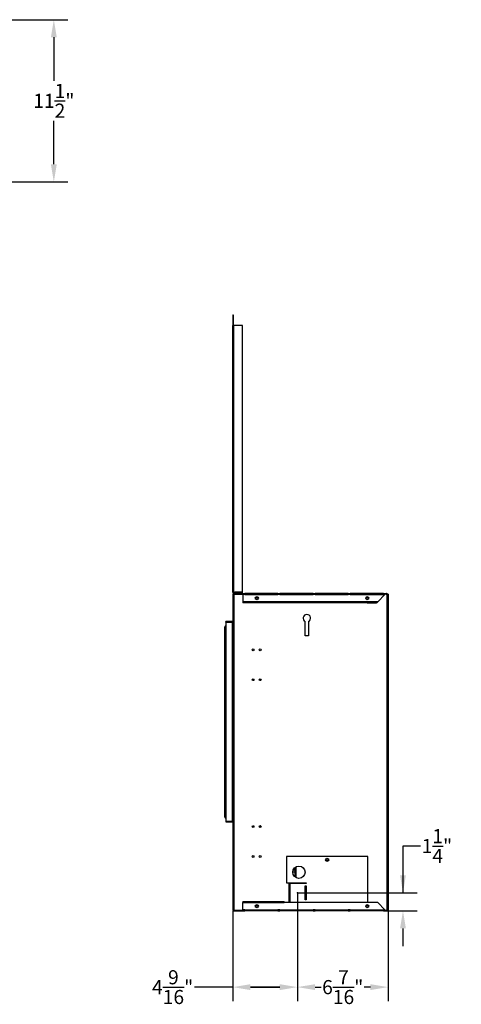
# Model space of a CAD drawing. Extents: x 3 to 140, y 4 to 91.
# Drawn here: x 109 to 140, y 14 to 84 of the extents above; entities that cross this region are included whole.
import ezdxf

# ---------------------------------------------------------------- set-up
doc = ezdxf.new("R2010")
doc.units = 0
doc.header["$MEASUREMENT"] = 0
doc.header["$PDSIZE"] = -1
doc.linetypes.add('SLD-SOLID', pattern=[0])
doc.layers.get('0').update_dxf_attribs({"linetype": 'CONTINUOUS'})
doc.layers.get('DEFPOINTS').update_dxf_attribs({"linetype": 'CONTINUOUS'})
doc.layers.add('DIM', color=3, linetype='SLD-SOLID')
doc.layers.add('SLD-0', color=7, linetype='SLD-SOLID')
doc.styles.add('SLDTEXTSTYLE0', font='TXT', dxfattribs={"width": 0.75})
doc.styles.get("Standard").update_dxf_attribs({"font": 'arial.ttf'})
doc.dimstyles.new('ARCH_SALES_DRAWING', dxfattribs={"dimtxt": 1, "dimasz": 0.75, "dimexe": 1, "dimexo": 0.5, "dimgap": 0.25, "dimtad": 0, "dimtih": 1, "dimtoh": 1, "dimdec": 4, "dimzin": 12, "dimtxsty": 'SLDTEXTSTYLE0', "dimsah": 1, "dimcen": 0.09, "dimclrd": 256, "dimclre": 256, "dimclrt": 256, "dimazin": 3, "dimtfac": 1, "dimtdec": 3, "dimtofl": 0, "dimtmove": 0, "dimatfit": 3, "dimtolj": 1, "dimtzin": 12})

# ---------------------------------------------------------------- blocks, each defined once
blk = doc.blocks.new('_D_6')
at = {"layer": 'DEFPOINTS', "color": 0}
for p in [(128.628, 21.934), (124.05, 20.7), (124.05, 15.256)]:
    blk.add_point(p, dxfattribs=at)
at = {"layer": 'DIM'}
for p, q in [((128.628, 21.871), (128.628, 14.256)), ((124.05, 20.637), (124.05, 14.256)), ((124.05, 15.256), (121.331, 15.256)), ((127.378, 15.256), (125.3, 15.256)), ((125.3, 15.256), (127.378, 15.256))]:
    blk.add_line(p, q, dxfattribs=at)
for points in [[(125.3, 15.464), (125.3, 15.047), (124.05, 15.256)], [(127.378, 15.047), (127.378, 15.464), (128.628, 15.256)]]:
    blk.add_solid(points, dxfattribs=at)
at = {"layer": 'DIM', "insert": (119.787, 15.256), "char_height": 1, "attachment_point": 5}
blk.add_mtext('\\A1;4{\\H1.000000x;\\S9/16;}"', dxfattribs=at)
blk = doc.blocks.new('_D_7')
at = {"layer": 'DEFPOINTS', "color": 0}
for p in [(128.628, 21.934), (135.05, 20.7), (135.05, 15.256)]:
    blk.add_point(p, dxfattribs=at)
at = {"layer": 'DIM'}
for p, q in [((128.628, 21.871), (128.628, 14.256)), ((135.05, 20.637), (135.05, 14.256)), ((129.878, 15.256), (130.312, 15.256)), ((133.8, 15.256), (133.366, 15.256))]:
    blk.add_line(p, q, dxfattribs=at)
for points in [[(129.878, 15.464), (129.878, 15.047), (128.628, 15.256)], [(133.8, 15.047), (133.8, 15.464), (135.05, 15.256)]]:
    blk.add_solid(points, dxfattribs=at)
at = {"layer": 'DIM', "insert": (131.839, 15.256), "char_height": 1, "attachment_point": 5}
blk.add_mtext('\\A1;6{\\H1.000000x;\\S7/16;}"', dxfattribs=at)
blk = doc.blocks.new('_D_8')
at = {"layer": 'DEFPOINTS', "color": 0}
for p in [(128.628, 21.934), (134.935, 20.662), (135.758, 20.662)]:
    blk.add_point(p, dxfattribs=at)
at = {"layer": 'DIM'}
for p, q in [((137.358, 25.259), (136.108, 25.259)), ((136.108, 25.259), (136.108, 21.934)), ((128.691, 21.934), (137.108, 21.934)), ((134.998, 20.662), (137.108, 20.662)), ((136.108, 19.412), (136.108, 18.162))]:
    blk.add_line(p, q, dxfattribs=at)
for points in [[(135.9, 23.184), (136.317, 23.184), (136.108, 21.934)], [(136.317, 19.412), (135.9, 19.412), (136.108, 20.662)]]:
    blk.add_solid(points, dxfattribs=at)
at = {"layer": 'DIM', "insert": (138.514, 25.259), "char_height": 1, "attachment_point": 5}
blk.add_mtext('\\A1;1{\\H1.000000x;\\S1/4;}"', dxfattribs=at)
blk = doc.blocks.new('_D_21')
at = {"layer": 'DEFPOINTS', "color": 0}
for p in [(101.384, 83.838), (111.37, 83.838), (100.173, 72.338)]:
    blk.add_point(p, dxfattribs=at)
at = {"layer": 'DIM'}
for p, q in [((101.447, 83.838), (112.37, 83.838)), ((111.37, 82.588), (111.37, 79.509)), ((111.37, 73.588), (111.37, 76.668)), ((100.236, 72.338), (112.37, 72.338))]:
    blk.add_line(p, q, dxfattribs=at)
for points in [[(111.578, 82.588), (111.162, 82.588), (111.37, 83.838)], [(111.162, 73.588), (111.578, 73.588), (111.37, 72.338)]]:
    blk.add_solid(points, dxfattribs=at)
at = {"layer": 'DIM', "insert": (111.37, 78.088), "char_height": 1, "attachment_point": 5}
blk.add_mtext('\\A1;11{\\H1.000000x;\\S1/2;}"', dxfattribs=at)

msp = doc.modelspace()

# ---------------------------------------------------------------- linework, layer by layer
at = {"color": 7, "linetype": 'SLD-SOLID'}
for p, q in [((124.04981, 62.91164), (124.08781, 62.91164)), ((124.04981, 62.91164), (124.04981, 62.16164)), ((124.08781, 62.91164), (124.08781, 62.16164)), ((124.04981, 43.23864), (124.04981, 62.16164)), ((124.12681, 62.16164), (124.04981, 62.16164)), ((124.12681, 43.23864), (124.12681, 62.16164)), ((124.74406, 62.16164), (124.12681, 62.16164)), ((124.74406, 43.23864), (124.74406, 62.16164)), ((124.04981, 43.23864), (124.12681, 43.23864)), ((124.04981, 43.10801), (124.04981, 20.69964)), ((124.12681, 43.10801), (124.04981, 43.10801)), ((124.12681, 43.23864), (124.12681, 43.19964)), ((124.18544, 43.23864), (124.12681, 43.23864)), ((124.12681, 43.16164), (124.12681, 43.19964)), ((124.74406, 43.19964), (124.12681, 43.19964)), ((124.12681, 43.16164), (124.12681, 43.12364)), ((124.12681, 43.16164), (124.75181, 43.16164)), ((124.12681, 43.12364), (124.75181, 43.12364)), ((124.12681, 43.10801), (124.12681, 20.69964)), ((124.75181, 43.10801), (124.12681, 43.10801)), ((124.68544, 43.24426), (124.18544, 43.24426)), ((124.18544, 43.24426), (124.18544, 43.23864)), ((124.18544, 43.19964), (124.18544, 43.23864)), ((124.68544, 43.23864), (124.68544, 43.24426)), ((124.68544, 43.23864), (124.68544, 43.19964)), ((124.74406, 43.23864), (124.68544, 43.23864)), ((124.74406, 43.19964), (124.74406, 43.23864)), ((124.74406, 43.16164), (124.74406, 43.19964)), ((124.75181, 43.16164), (124.89581, 43.16164)), ((124.75181, 43.16164), (124.75181, 43.08464)), ((124.75181, 43.08464), (124.75181, 42.57564)), ((124.89581, 43.08464), (124.75181, 43.08464)), ((124.89581, 43.08464), (124.89581, 43.16164)), ((127.2457, 43.16164), (124.89581, 43.16164)), ((127.2457, 43.12364), (124.89581, 43.12364)), ((127.2457, 43.10801), (124.89581, 43.10801)), ((124.89581, 43.08464), (124.89581, 43.07914)), ((124.89581, 43.07914), (127.2457, 43.07914)), ((127.09776, 42.58114), (124.89581, 42.58114)), ((124.89581, 42.58114), (124.89581, 42.57564)), ((127.09776, 42.57564), (127.09776, 42.58114)), ((129.4437, 42.58114), (127.24176, 42.58114)), ((127.24176, 42.58114), (127.24176, 42.57564)), ((127.2457, 43.16164), (127.3897, 43.16164)), ((127.2457, 43.16164), (127.2457, 43.08464)), ((127.2457, 43.07914), (127.2457, 43.08464)), ((127.3897, 43.08464), (127.2457, 43.08464)), ((127.3897, 43.08464), (127.3897, 43.16164)), ((129.73958, 43.16164), (127.3897, 43.16164)), ((129.73958, 43.12364), (127.3897, 43.12364)), ((129.73958, 43.10801), (127.3897, 43.10801)), ((127.3897, 43.08464), (127.3897, 43.07914)), ((127.3897, 43.07914), (129.73958, 43.07914)), ((129.4437, 42.57564), (129.4437, 42.58114)), ((131.78965, 42.58114), (129.5877, 42.58114)), ((129.5877, 42.58114), (129.5877, 42.57564)), ((129.73958, 43.16164), (129.88358, 43.16164)), ((129.73958, 43.16164), (129.73958, 43.08464)), ((129.73958, 43.07914), (129.73958, 43.08464)), ((129.88358, 43.08464), (129.73958, 43.08464)), ((129.88358, 43.08464), (129.88358, 43.16164)), ((132.23346, 43.16164), (129.88358, 43.16164)), ((132.23346, 43.12364), (129.88358, 43.12364)), ((132.23346, 43.10801), (129.88358, 43.10801)), ((129.88358, 43.08464), (129.88358, 43.07914)), ((129.88358, 43.07914), (132.23346, 43.07914)), ((131.78965, 42.57564), (131.78965, 42.58114)), ((134.13559, 42.58114), (131.93365, 42.58114)), ((131.93365, 42.58114), (131.93365, 42.57564)), ((132.23346, 43.16164), (132.37746, 43.16164)), ((132.23346, 43.16164), (132.23346, 43.08464)), ((132.23346, 43.07914), (132.23346, 43.08464)), ((132.37746, 43.08464), (132.23346, 43.08464)), ((132.37746, 43.08464), (132.37746, 43.16164)), ((134.72734, 43.16164), (132.37746, 43.16164)), ((134.72734, 43.12364), (132.37746, 43.12364)), ((134.72734, 43.10801), (132.37746, 43.10801)), ((132.37746, 43.08464), (132.37746, 43.07914)), ((132.37746, 43.07914), (134.72734, 43.07914)), ((134.13559, 42.57564), (134.13559, 42.58114)), ((134.32097, 42.57564), (134.82997, 43.08464)), ((134.72734, 43.16164), (134.72734, 43.08464)), ((134.72734, 43.16164), (134.91272, 43.16164)), ((134.82997, 43.08464), (134.72734, 43.08464)), ((134.72734, 43.07914), (134.72734, 43.08464)), ((134.97281, 43.10801), (134.86447, 43.10801)), ((134.91272, 43.12364), (134.91272, 43.16164)), ((134.91272, 43.16164), (134.93481, 43.16164)), ((134.91272, 43.12364), (134.93481, 43.12364)), ((134.93481, 43.16164), (134.93481, 43.12364)), ((134.97281, 43.10801), (134.97281, 20.69964)), ((135.04981, 43.10801), (134.97281, 43.10801)), ((135.04981, 43.10801), (135.04981, 20.69964)), ((124.89581, 42.57564), (124.75181, 42.57564)), ((124.75181, 42.57564), (124.75181, 42.53664)), ((124.75181, 42.53664), (124.75181, 42.49864)), ((133.56522, 42.53664), (124.75181, 42.53664)), ((133.56522, 42.49864), (124.75181, 42.49864)), ((124.89581, 42.53664), (124.89581, 42.57564)), ((127.24176, 42.57564), (127.09776, 42.57564)), ((127.09776, 42.57564), (127.09776, 42.53664)), ((127.24176, 42.53664), (127.24176, 42.57564)), ((129.5877, 42.57564), (129.4437, 42.57564)), ((129.4437, 42.57564), (129.4437, 42.53664)), ((129.5877, 42.53664), (129.5877, 42.57564)), ((131.78965, 42.57564), (131.78965, 42.53664)), ((131.93365, 42.57564), (131.78965, 42.57564)), ((131.93365, 42.53664), (131.93365, 42.57564)), ((133.56522, 42.53664), (133.56522, 42.49864)), ((133.56522, 42.53664), (134.23822, 42.53664)), ((133.56522, 42.49864), (134.23822, 42.49864)), ((134.13559, 42.57564), (134.13559, 42.53664)), ((134.32097, 42.57564), (134.13559, 42.57564)), ((134.23822, 42.53664), (134.23822, 42.49864)), ((123.47831, 27.3038), (123.47831, 40.8038)), ((123.54981, 41.13715), (123.54981, 41.17515)), ((124.01081, 41.17515), (123.54981, 41.17515)), ((124.01081, 41.13715), (123.54981, 41.13715)), ((123.54981, 41.13714), (123.54981, 27.01214)), ((123.54981, 41.13714), (124.01081, 41.13714)), ((124.01081, 41.17515), (124.01081, 41.13715)), ((124.01081, 41.13714), (124.01081, 27.01214)), ((124.04981, 41.13714), (124.01081, 41.13714)), ((129.17481, 40.17051), (129.17481, 41.17078)), ((129.42481, 41.17078), (129.42481, 40.17051)), ((129.42481, 40.17051), (129.17481, 40.17051)), ((123.54981, 27.01214), (124.01081, 27.01214)), ((123.54981, 27.01214), (123.54981, 26.97414)), ((123.54981, 26.97414), (124.01081, 26.97414)), ((124.01081, 27.01214), (124.04981, 27.01214)), ((124.01081, 26.97414), (124.01081, 27.01214)), ((125.98158, 26.69077), (125.9756, 26.69077)), ((125.9756, 26.69077), (125.9756, 26.57422)), ((126.0116, 26.69077), (125.98158, 26.69077)), ((125.98807, 26.57315), (125.98807, 26.69077)), ((126.0116, 26.69077), (126.0116, 26.69635)), ((133.61231, 24.52777), (127.86231, 24.52777)), ((127.86231, 24.52777), (127.86231, 22.65277)), ((133.61231, 21.27777), (133.61231, 24.52777)), ((128.44044, 23.40716), (128.29984, 23.40716)), ((128.40157, 23.68327), (128.44044, 23.68327)), ((128.41905, 23.70296), (128.44044, 23.70296)), ((128.44044, 23.72413), (128.44044, 23.08141)), ((127.86231, 22.65277), (129.23731, 22.65277)), ((128.04981, 21.26214), (128.04981, 22.65277)), ((128.08106, 22.59027), (128.08106, 21.27777)), ((129.23731, 22.59027), (128.08106, 22.59027)), ((128.08176, 22.59027), (128.08176, 22.65277)), ((128.1605, 22.65277), (128.1605, 22.59027)), ((128.44044, 22.65277), (128.44044, 22.59027)), ((129.17481, 22.43402), (129.23731, 22.43402)), ((129.17481, 21.43402), (129.17481, 22.43402)), ((129.23731, 22.65277), (129.23731, 22.59027)), ((129.23731, 22.43402), (129.23731, 21.43402)), ((128.08106, 22.2315), (128.04981, 22.2315)), ((128.04981, 22.14714), (128.08106, 22.14714)), ((128.08106, 21.90064), (128.04981, 21.90064)), ((128.04981, 21.86264), (128.08106, 21.86264)), ((128.04981, 21.82464), (128.08106, 21.82464)), ((129.23731, 21.95527), (129.17481, 21.95527)), ((129.17481, 21.86264), (129.23731, 21.86264)), ((129.17481, 21.82464), (129.23731, 21.82464)), ((124.75181, 21.32464), (124.75181, 21.28664)), ((124.75181, 21.32464), (127.68931, 21.32464)), ((124.75181, 21.28664), (127.68931, 21.28664)), ((124.75181, 21.28664), (124.75181, 21.24764)), ((124.75181, 21.24764), (124.85581, 21.24764)), ((124.75181, 20.73864), (124.75181, 21.24764)), ((124.85581, 21.24764), (124.85581, 21.28664)), ((124.85581, 21.24214), (124.85581, 21.24764)), ((126.16856, 21.24214), (124.85581, 21.24214)), ((126.16856, 21.28664), (126.16856, 21.24764)), ((126.16856, 21.24764), (126.27256, 21.24764)), ((126.16856, 21.24764), (126.16856, 21.24214)), ((126.27256, 21.24764), (126.27256, 21.28664)), ((126.27256, 21.24214), (126.27256, 21.24764)), ((127.58531, 21.24214), (126.27256, 21.24214)), ((127.58531, 21.28664), (127.58531, 21.24764)), ((127.58531, 21.24764), (127.68931, 21.24764)), ((127.58531, 21.24764), (127.58531, 21.24214)), ((127.68931, 21.28664), (127.68931, 21.32464)), ((127.68931, 21.24764), (127.68931, 21.28664)), ((134.32097, 21.24764), (127.68931, 21.24764)), ((128.04981, 21.45964), (128.08106, 21.45964)), ((129.23731, 21.26214), (128.04981, 21.26214)), ((128.08106, 21.27777), (129.29981, 21.27777)), ((128.69719, 21.27777), (128.69719, 21.26214)), ((129.23731, 21.43402), (129.17481, 21.43402)), ((129.23731, 21.24764), (129.23731, 21.26214)), ((129.29981, 21.27777), (129.29981, 21.24764)), ((132.17481, 21.24764), (132.17481, 21.27777)), ((132.17481, 21.27777), (133.61231, 21.27777)), ((132.23731, 21.26214), (132.23731, 21.24764)), ((133.42481, 21.26214), (132.23731, 21.26214)), ((132.79249, 21.26214), (132.79249, 21.27777)), ((132.80673, 21.26214), (132.80673, 21.27777)), ((133.42481, 21.27777), (133.42481, 21.26214)), ((134.32097, 21.24764), (134.82997, 20.73864)), ((124.12681, 20.69964), (124.04981, 20.69964)), ((124.75181, 20.69964), (124.12681, 20.69964)), ((124.12681, 20.66164), (124.12681, 20.69964)), ((124.12681, 20.66164), (124.75181, 20.66164)), ((124.89581, 20.73864), (124.75181, 20.73864)), ((124.75181, 20.73864), (124.75181, 20.66164)), ((124.75181, 20.66164), (124.89581, 20.66164)), ((124.89581, 20.74414), (127.2457, 20.74414)), ((124.89581, 20.73864), (124.89581, 20.74414)), ((124.89581, 20.66164), (124.89581, 20.73864)), ((127.2457, 20.69964), (124.89581, 20.69964)), ((127.2457, 20.66164), (124.89581, 20.66164)), ((127.2457, 20.74414), (127.2457, 20.73864)), ((127.3897, 20.73864), (127.2457, 20.73864)), ((127.2457, 20.73864), (127.2457, 20.66164)), ((127.2457, 20.66164), (127.3897, 20.66164)), ((127.3897, 20.74414), (129.73958, 20.74414)), ((127.3897, 20.73864), (127.3897, 20.74414)), ((127.3897, 20.66164), (127.3897, 20.73864)), ((129.73958, 20.69964), (127.3897, 20.69964)), ((129.73958, 20.66164), (127.3897, 20.66164)), ((129.73958, 20.74414), (129.73958, 20.73864)), ((129.88358, 20.73864), (129.73958, 20.73864)), ((129.73958, 20.73864), (129.73958, 20.66164)), ((129.73958, 20.66164), (129.88358, 20.66164)), ((129.88358, 20.74414), (132.23346, 20.74414)), ((129.88358, 20.73864), (129.88358, 20.74414)), ((129.88358, 20.66164), (129.88358, 20.73864)), ((132.23346, 20.69964), (129.88358, 20.69964)), ((132.23346, 20.66164), (129.88358, 20.66164)), ((132.23346, 20.74414), (132.23346, 20.73864)), ((132.37746, 20.73864), (132.23346, 20.73864)), ((132.23346, 20.73864), (132.23346, 20.66164)), ((132.23346, 20.66164), (132.37746, 20.66164)), ((132.37746, 20.74414), (134.72734, 20.74414)), ((132.37746, 20.73864), (132.37746, 20.74414)), ((132.37746, 20.66164), (132.37746, 20.73864)), ((134.72734, 20.69964), (132.37746, 20.69964)), ((134.72734, 20.66164), (132.37746, 20.66164)), ((134.72734, 20.74414), (134.72734, 20.73864)), ((134.72734, 20.73864), (134.72734, 20.66164)), ((134.82997, 20.73864), (134.72734, 20.73864)), ((134.72734, 20.66164), (134.91272, 20.66164)), ((134.97281, 20.69964), (134.88427, 20.69964)), ((134.91272, 20.66164), (134.91272, 20.69964)), ((134.91272, 20.66164), (134.93481, 20.66164)), ((134.93481, 20.69964), (134.93481, 20.66164)), ((135.04981, 20.69964), (134.97281, 20.69964))]:
    msp.add_line(p, q, dxfattribs=at)
at = {"color": 8, "linetype": 'SLD-SOLID'}
for p, q in [((125.98158, 26.69077), (125.98158, 26.70088)), ((128.51744, 23.781), (128.51744, 23.02453)), ((128.44044, 23.54087), (128.32218, 23.54087)), ((128.51744, 22.65277), (128.51744, 22.59027)), ((128.08106, 22.32221), (128.04981, 22.32221)), ((128.08106, 22.23236), (128.04981, 22.23236)), ((128.08106, 22.02214), (128.04981, 22.02214)), ((128.08106, 21.39714), (128.04981, 21.39714)), ((128.57219, 21.26214), (128.57219, 21.27777))]:
    msp.add_line(p, q, dxfattribs=at)
at = {"color": 7, "linetype": 'SLD-SOLID'}
for centre, radius in [((125.75181, 42.83014), 0.10937), ((125.75181, 42.83014), 0.064), ((133.57547, 42.83014), 0.10938), ((133.57547, 42.83014), 0.064), ((125.48731, 39.17051), 0.064), ((125.98731, 39.17051), 0.064), ((125.48731, 37.04551), 0.064), ((125.98731, 37.04551), 0.064), ((125.48731, 26.63714), 0.064), ((125.98731, 26.63714), 0.064), ((125.48731, 24.51214), 0.064), ((125.98731, 24.51214), 0.064), ((128.73731, 23.40277), 0.4375), ((130.73731, 24.27777), 0.10937), ((130.73731, 24.27777), 0.064), ((125.75181, 20.99314), 0.10938), ((125.75181, 20.99314), 0.064), ((133.57547, 20.99314), 0.10938), ((133.57547, 20.99314), 0.064)]:
    msp.add_circle(centre, radius, dxfattribs=at)
for centre, radius, start, end in [((124.12681, 43.08464), 0.077, 90, 162.3277617), ((124.12681, 43.08464), 0.039, 90, 143.1759987), ((134.96038, 43.02745), 0.14241, 109.5561357, 156.3213758), ((134.93211, 42.9752), 0.14969, 97.4430114, 133.0261473), ((134.93849, 43.09098), 0.07075, 13.9297268, 92.9797474), ((134.93683, 43.0902), 0.0335, 32.120609, 93.4517949), ((134.21883, 42.68507), 0.14969, 277.4430114, 313.0261473), ((134.19055, 42.63283), 0.14241, 289.5561357, 336.3213758), ((124.01081, 41.21415), 0.039, 270, 0), ((129.29981, 41.40501), 0.2655, 298.0868748, 241.9131252), ((123.55324, 40.80485), 0.07493, 92.6204657, 180.8036698), ((123.55409, 40.54014), 0.27433, 90.8935726, 106.0352354), ((123.55179, 40.80757), 0.03419, 93.3134692, 173.7882919), ((124.01081, 41.21415), 0.077, 270, 300.4305449), ((123.55409, 27.56746), 0.27433, 253.9647646, 269.1064274), ((123.55324, 27.30275), 0.07493, 179.1963302, 267.3795343), ((123.55179, 27.30003), 0.03419, 186.2117081, 266.6865308), ((124.01081, 26.93514), 0.077, 59.5694551, 90), ((124.01081, 26.93514), 0.039, 0, 90), ((124.12681, 20.73864), 0.077, 210.4305449, 270), ((134.96038, 20.79583), 0.14241, 203.6786242, 250.4438643), ((134.95777, 20.88819), 0.19672, 229.4834185, 246.3499453), ((134.93721, 20.73175), 0.07015, 268.0426371, 332.757908)]:
    msp.add_arc(centre, radius, start, end, dxfattribs=at)
at = {"layer": 'SLD-0'}
msp.add_point((128.62794, 21.93402), dxfattribs=at)

# ---------------------------------------------------------------- dimensions: what is measured, and where the dimension line sits
at = {"layer": 'DIM'}
for base, p1, p2, picture, middle in [((111.37016, 83.83821), (100.17284, 72.33821), (101.38378, 83.83821), '_D_21', (111.37016, 78.08821)), ((136.10838, 20.66164), (128.62794, 21.93402), (134.93481, 20.66164), '_D_8', (138.51438, 25.25859))]:
    dim = msp.add_linear_dim(base=base, p1=p1, p2=p2, angle=90, dimstyle='ARCH_SALES_DRAWING', override={"dimasz": 1.25, "dimexo": 0.063, "dimpost": '"', "dimtxsty": 'STANDARD', "dimfrac": 0}, dxfattribs=at)
    dim.commit()
    dim.dimension.update_dxf_attribs({"geometry": picture, "text_midpoint": middle, "dimtype": 160})
for base, p2, picture, middle in [((124.04981, 15.25556), (124.04981, 20.69964), '_D_6', (119.78669, 15.25556)), ((135.04981, 15.25556), (135.04981, 20.69964), '_D_7', (131.83888, 15.25556))]:
    dim = msp.add_linear_dim(base=base, p1=(128.62794, 21.93402), p2=p2, dimstyle='ARCH_SALES_DRAWING', override={"dimasz": 1.25, "dimexo": 0.063, "dimpost": '"', "dimtxsty": 'STANDARD', "dimfrac": 0}, dxfattribs=at)
    dim.commit()
    dim.dimension.update_dxf_attribs({"geometry": picture, "text_midpoint": middle, "dimtype": 160})

doc.saveas('drawing.dxf')
